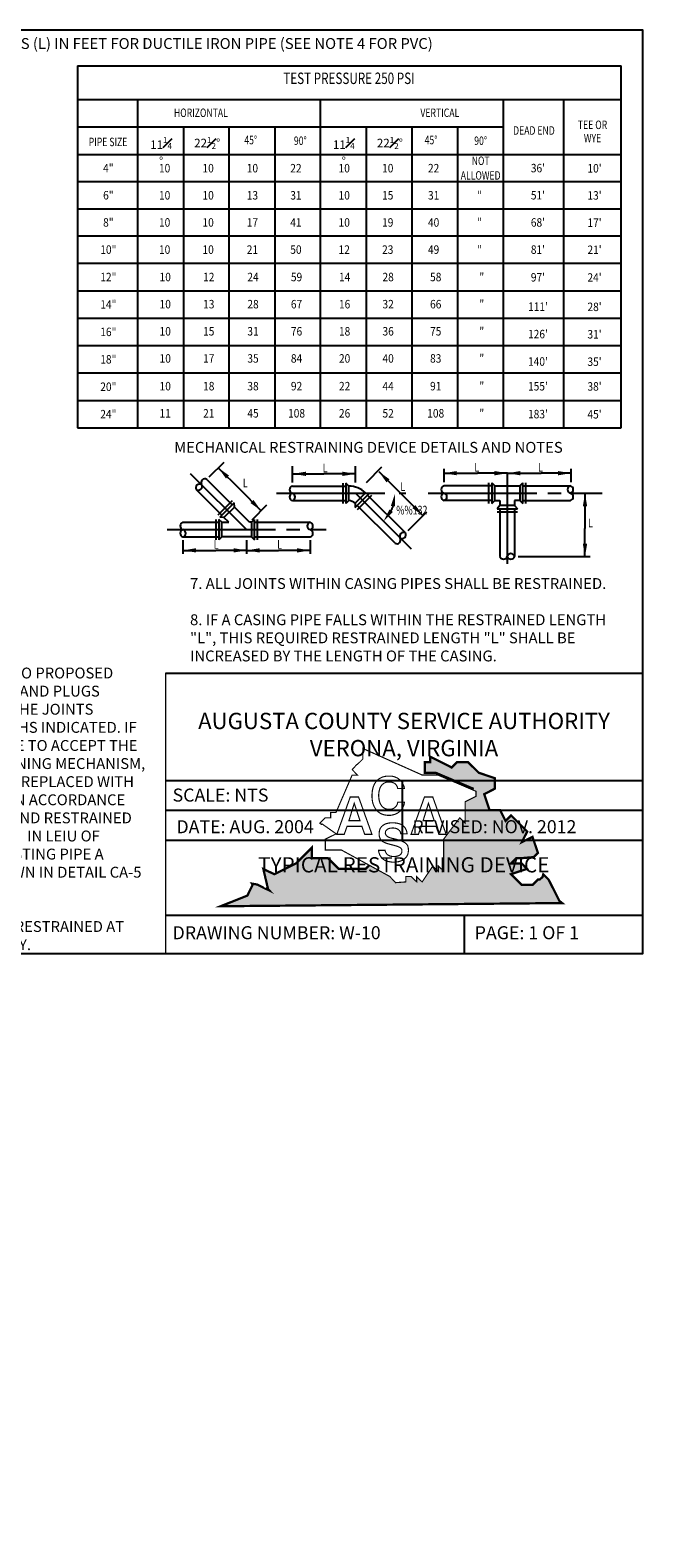
# Model space of a CAD drawing. Units: feet. Extents: x -6.3 to 22.8, y -24.8 to -11.
# Drawn here: x 17.2 to 22.8, y -24.8 to -11 of the extents above; entities that cross this region are included whole.
import ezdxf
from ezdxf.enums import TextEntityAlignment as Align

# ---------------------------------------------------------------- set-up
doc = ezdxf.new("R2010")
doc.units = ezdxf.units.FT
doc.header["$MEASUREMENT"] = 0
doc.linetypes.add('CENTER', pattern=[1.25, 1, -0.0625, 0.125, -0.0625])
doc.layers.get('DEFPOINTS').update_dxf_attribs({"linetype": 'CONTINUOUS'})
for name, color, linetype in [('ACSA_BORDER', 1, 'CONTINUOUS'), ('ACSA_BORDER_TXT', 1, 'CONTINUOUS'), ('ACSA_LOGO', 5, 'CONTINUOUS'), ('ACSA_TXT', 7, 'CONTINUOUS'), ('ACSA_UTILITY', 1, 'CONTINUOUS')]:
    doc.layers.add(name, color=color, linetype=linetype)
doc.styles.get("Standard").update_dxf_attribs({"font": 'romans.shx', "width": 0.75})
doc.dimstyles.get("Standard").update_dxf_attribs({"dimtxt": 0.18, "dimasz": 0.18, "dimexe": 0.18, "dimexo": 0.0625, "dimgap": 0.09, "dimtad": 0, "dimtih": 1, "dimtoh": 1, "dimdec": 4, "dimzin": 0, "dimdsep": 46, "dimtxsty": 'Standard', "dimcen": 0.09, "dimadec": 0, "dimazin": 0, "dimtfac": 1, "dimtdec": 4, "dimtofl": 0, "dimtmove": 0, "dimatfit": 3, "dimfxl": 1, "dimtolj": 1, "dimtzin": 0, "dimarcsym": 0})

# ---------------------------------------------------------------- blocks, each defined once
blk = doc.blocks.new('*D7')
at = {"layer": 'ACSA_TXT', "color": 0, "lineweight": -2, "transparency": 16777216}
blk.add_line((20.589, -15.219), (20.651, -15.219), dxfattribs=at)
blk.add_arc((20.186, -15.219), 0.365, 333.9144, 341.0856, dxfattribs=at)
at = {"layer": 'ACSA_TXT', "color": 0, "transparency": 16777216}
for points in [[(20.512, -15.334), (20.551, -15.341), (20.551, -15.219)], [(20.53, -15.391), (20.498, -15.368), (20.444, -15.477)]]:
    blk.add_solid(points, dxfattribs=at)
at = {"layer": 'DEFPOINTS', "color": 0, "transparency": 16777216}
for p in [(19.457, -15.219), (20.186, -15.219), (20.527, -15.219), (20.539, -15.314), (20.701, -15.734)]:
    blk.add_point(p, dxfattribs=at)

msp = doc.modelspace()

# ---------------------------------------------------------------- hatches: boundary and pattern name
at = {"layer": 'ACSA_LOGO'}
msp.add_hatch(color=4, dxfattribs=at).paths.add_polyline_path([(21.66814, -18.57791), (21.71899, -18.57791), (21.82676, -18.56823), (21.83318, -18.56382), (21.86649, -18.52974), (21.81658, -18.3824), (21.71762, -18.43153), (21.76805, -18.33327), (21.61924, -18.18496), (21.56818, -18.23471), (21.51825, -18.13623), (21.42117, -18.13623), (21.37191, -17.98864), (21.47058, -17.93811), (21.47058, -17.84199), (21.32195, -17.79213), (21.22328, -17.69478), (21.12091, -17.69478), (21.07244, -17.74355), (20.87389, -17.6434), (20.87389, -17.6938), (20.82537, -17.6938), (20.82537, -17.79203), (20.92497, -17.79203), (21.27558, -17.94081), (21.27093, -17.95172), (21.29579, -17.96232), (21.29579, -18.0089), (21.19633, -18.05899), (21.19633, -18.25514), (21.14635, -18.20673), (20.99762, -18.40373), (20.99762, -18.69613), (20.94832, -18.65038), (20.94832, -18.69959), (20.89829, -18.65031), (20.79982, -18.79717), (20.74975, -18.74943), (20.74975, -18.79652), (20.69869, -18.74714), (20.65037, -18.74714), (20.65037, -18.7966), (20.55352, -18.80368), (20.54958, -18.79739), (20.50076, -18.74624), (20.31187, -18.64299), (20.27949, -18.67656), (20.03169, -18.67656), (19.93228, -18.57914), (19.78396, -18.57914), (19.78396, -18.48146), (19.6377, -18.62597), (19.43792, -18.72591), (19.33653, -18.67811), (19.37708, -18.84976), (19.37032, -18.85443), (19.38956, -18.87417), (19.28089, -18.82118), (19.23186, -18.81286), (19.2381, -18.82273), (19.18974, -18.92248), (18.94383, -19.02074), (22.08877, -18.99139), (22.06491, -18.97232), (21.96461, -18.77492), (21.91607, -18.72643), (21.9094, -18.75007), (21.88331, -18.77553), (21.86571, -18.77553), (21.81718, -18.82403), (21.71707, -18.82403), (21.61885, -18.72537), (21.7667, -18.67652), (21.71819, -18.62728), (21.61845, -18.62799)])

# ---------------------------------------------------------------- linework, layer by layer
at = {"layer": 'ACSA_BORDER'}
for p, q in [((18.4362, -16.87638), (22.83344, -16.87638)), ((18.4362, -17.86309), (22.83344, -17.86309)), ((18.4362, -18.13759), (22.83344, -18.13759)), ((18.4362, -18.41202), (22.83344, -18.41202)), ((18.4362, -19.10189), (22.83344, -19.10189)), ((21.18731, -19.10189), (21.18731, -19.45502))]:
    msp.add_line(p, q, dxfattribs=at)
msp.add_lwpolyline([(11.83344, -10.95502), (11.83344, -19.45502), (22.83344, -19.45502), (22.83344, -10.95502)], close=True, dxfattribs=at)
msp.add_lwpolyline([(20.61637, -17.86309), (20.61637, -18.41202)], dxfattribs=at)
at = {"layer": 'ACSA_LOGO', "const_width": 0.021}
msp.add_lwpolyline([(20.31187, -18.64299), (20.27949, -18.67656), (20.03169, -18.67656), (19.93228, -18.57914), (19.78396, -18.57914), (19.78396, -18.48146), (19.6377, -18.62597), (19.43792, -18.72591), (19.33653, -18.67811), (19.37708, -18.84976), (19.37032, -18.85443), (19.38956, -18.87417), (19.28089, -18.82118), (19.23186, -18.81286), (19.2381, -18.82273), (19.18974, -18.92248), (18.94383, -19.02074), (22.08877, -18.99139), (22.06491, -18.97232), (21.96461, -18.77492), (21.91607, -18.72643), (21.9094, -18.75007), (21.88331, -18.77553), (21.86571, -18.77553), (21.81718, -18.82403), (21.71707, -18.82403), (21.61885, -18.72537), (21.7667, -18.67652), (21.71819, -18.62728), (21.61845, -18.62799), (21.66814, -18.57791), (21.71899, -18.57791), (21.82676, -18.56823), (21.83318, -18.56382), (21.86649, -18.52974), (21.81658, -18.3824), (21.71762, -18.43153), (21.76805, -18.33327), (21.61924, -18.18496), (21.56818, -18.23471), (21.51825, -18.13623), (21.42117, -18.13623), (21.37191, -17.98864), (21.47058, -17.93811), (21.47058, -17.84199), (21.32195, -17.79213), (21.22328, -17.69478), (21.12091, -17.69478), (21.07244, -17.74355), (20.87389, -17.6434), (20.87389, -17.6938), (20.82537, -17.6938), (20.82537, -17.79203), (20.92497, -17.79203), (21.27558, -17.94081)], dxfattribs=at)
at = {"layer": 'ACSA_LOGO', "const_width": 0.0105}
for points in [[(20.25372, -17.56823), (20.25372, -17.66477), (20.20429, -17.71376), (20.19703, -17.71659), (20.15539, -17.76293), (20.20442, -17.81411), (20.15445, -17.81411), (20.00584, -18.15744), (19.95653, -18.15744), (19.95653, -18.20729), (19.90504, -18.20729), (19.85631, -18.25602), (19.87277, -18.26764), (19.87804, -18.26304), (20.00768, -18.35408), (19.908, -18.40311), (19.908, -18.50259), (20.05504, -18.50259), (20.50076, -18.74624), (20.54958, -18.79739), (20.55352, -18.80368), (20.65037, -18.7966), (20.65037, -18.74714), (20.69869, -18.74714), (20.74975, -18.79652), (20.74975, -18.74943), (20.79982, -18.79717), (20.89829, -18.65031), (20.94832, -18.69959), (20.94832, -18.65038), (20.99762, -18.69613), (20.99762, -18.40373), (21.14635, -18.20673), (21.19633, -18.25514), (21.19633, -18.05899), (21.29579, -18.0089), (21.29579, -17.96232), (20.94435, -17.81248), (20.79948, -17.81248)], [(20.57459, -17.93748), (20.63608, -17.93748), (20.63325, -17.91841), (20.62548, -17.90075), (20.61982, -17.88945), (20.61063, -17.87462), (20.59933, -17.86121), (20.5859, -17.85061), (20.57247, -17.84073), (20.55621, -17.83366), (20.54137, -17.82801), (20.52158, -17.82307), (20.50603, -17.82236), (20.49472, -17.82307), (20.48059, -17.82307), (20.46716, -17.82378), (20.45797, -17.82519), (20.44737, -17.82801), (20.43394, -17.83155), (20.41839, -17.83861), (20.40284, -17.84779), (20.38658, -17.8605), (20.38151, -17.86569), (20.3741, -17.87458), (20.36743, -17.88384), (20.36076, -17.89531), (20.35446, -17.90864), (20.3489, -17.92345), (20.34405, -17.94171), (20.34146, -17.9543), (20.33961, -17.97096), (20.33775, -17.99359), (20.33812, -18.01729), (20.33923, -18.0358), (20.34256, -18.05734), (20.34627, -18.074), (20.35519, -18.09707), (20.36298, -18.11299), (20.37335, -18.12854), (20.38595, -18.14335), (20.39707, -18.15298), (20.41337, -18.16483), (20.42597, -18.17075), (20.43968, -18.17593), (20.45376, -18.17964), (20.47266, -18.18297), (20.49155, -18.18408), (20.51008, -18.18334), (20.52935, -18.18001), (20.54528, -18.17593), (20.56529, -18.16742), (20.57826, -18.15964), (20.59345, -18.14817), (20.60235, -18.13965), (20.61161, -18.1278), (20.61939, -18.11559), (20.62532, -18.10485), (20.63236, -18.08634), (20.63495, -18.07338), (20.63607, -18.06338), (20.5753, -18.06338), (20.57196, -18.07819), (20.56752, -18.08893), (20.56233, -18.0967), (20.5564, -18.10448), (20.54936, -18.11077), (20.54158, -18.1167), (20.53231, -18.12151), (20.52194, -18.12558), (20.5086, -18.12854), (20.50045, -18.12854), (20.4897, -18.12854), (20.47636, -18.12743), (20.46413, -18.1241), (20.45376, -18.11929), (20.44524, -18.1141), (20.43708, -18.10707), (20.42856, -18.09892), (20.42375, -18.09226), (20.41782, -18.08263), (20.41263, -18.07227), (20.40744, -18.05931), (20.40408, -18.04476), (20.40223, -18.03328), (20.40038, -18.01995), (20.39963, -18.00774), (20.39963, -17.99071), (20.40187, -17.96986), (20.40559, -17.95235), (20.40966, -17.9368), (20.41596, -17.92236), (20.42226, -17.9131), (20.43227, -17.90014), (20.44375, -17.89089), (20.45635, -17.88422), (20.46599, -17.88015), (20.47784, -17.87756), (20.49341, -17.87682), (20.50452, -17.87682), (20.51971, -17.87904), (20.53454, -17.88385), (20.54528, -17.88941), (20.55158, -17.89422), (20.55899, -17.90163), (20.56455, -17.91014), (20.56937, -17.91866), (20.57233, -17.92754)], [(20.01373, -18.35893), (20.13712, -18.01562), (20.21423, -18.01562), (20.33724, -18.35842), (20.27055, -18.35842), (20.2445, -18.28554), (20.10799, -18.28554), (20.08194, -18.35842)], [(20.69738, -18.35893), (20.82076, -18.01562), (20.89787, -18.01562), (21.02088, -18.35842), (20.95419, -18.35842), (20.92814, -18.28554), (20.79163, -18.28554), (20.76558, -18.35842)], [(20.17399, -18.07351), (20.12532, -18.23243), (20.22701, -18.23243)], [(20.85763, -18.07351), (20.80896, -18.23243), (20.91065, -18.23243)], [(20.60283, -18.35476), (20.6611, -18.35476), (20.65973, -18.34312), (20.65665, -18.32976), (20.6539, -18.32154), (20.64911, -18.31058), (20.64191, -18.29825), (20.63368, -18.28901), (20.62614, -18.28147), (20.61791, -18.27462), (20.60866, -18.26914), (20.59666, -18.26366), (20.58638, -18.26058), (20.57473, -18.2575), (20.5617, -18.2551), (20.55176, -18.25407), (20.54285, -18.25305), (20.53908, -18.2527), (20.51817, -18.2527), (20.50453, -18.25344), (20.49461, -18.25472), (20.48309, -18.25696), (20.46901, -18.26079), (20.45889, -18.26447), (20.44833, -18.27023), (20.43761, -18.2771), (20.43105, -18.28238), (20.42527, -18.28786), (20.42015, -18.29442), (20.41647, -18.30049), (20.41247, -18.30753), (20.4102, -18.31369), (20.40791, -18.32026), (20.40591, -18.32883), (20.40477, -18.33883), (20.40355, -18.3511), (20.40355, -18.36029), (20.40446, -18.36924), (20.4055, -18.37648), (20.40777, -18.38517), (20.41067, -18.39365), (20.41323, -18.40017), (20.41786, -18.40798), (20.42278, -18.41377), (20.42858, -18.41927), (20.43668, -18.42563), (20.44711, -18.43113), (20.45811, -18.43605), (20.46912, -18.4401), (20.4807, -18.44415), (20.49431, -18.44791), (20.51906, -18.45469), (20.53586, -18.45903), (20.55526, -18.46453), (20.56598, -18.46742), (20.57496, -18.4706), (20.58741, -18.4761), (20.5961, -18.48073), (20.60334, -18.48623), (20.60913, -18.49346), (20.61231, -18.50012), (20.61347, -18.50764), (20.61347, -18.51603), (20.6126, -18.52413), (20.61058, -18.53021), (20.60565, -18.53802), (20.60185, -18.54275), (20.59606, -18.54796), (20.58969, -18.55201), (20.58303, -18.55519), (20.57347, -18.55867), (20.56479, -18.56069), (20.55291, -18.56243), (20.54538, -18.56301), (20.53119, -18.56301), (20.52366, -18.56243), (20.51382, -18.5604), (20.50513, -18.55838), (20.49326, -18.55375), (20.48254, -18.54738), (20.47588, -18.54159), (20.47009, -18.53465), (20.46459, -18.52539), (20.46082, -18.51584), (20.45937, -18.50976), (20.45822, -18.50571), (20.39817, -18.50571), (20.39979, -18.51737), (20.40182, -18.52749), (20.40587, -18.53923), (20.40951, -18.54813), (20.41478, -18.55744), (20.42004, -18.56554), (20.42774, -18.57485), (20.4407, -18.58699), (20.45083, -18.59468), (20.45893, -18.59873), (20.47473, -18.6052), (20.49012, -18.60966), (20.50592, -18.61208), (20.52334, -18.61451), (20.5517, -18.61411), (20.57797, -18.61133), (20.59025, -18.6082), (20.60043, -18.60481), (20.61532, -18.59907), (20.62817, -18.59149), (20.63784, -18.58418), (20.64619, -18.57609), (20.65585, -18.5654), (20.66637, -18.54609), (20.67089, -18.5301), (20.67376, -18.50632), (20.67212, -18.48706), (20.66678, -18.46451), (20.66022, -18.45385), (20.65284, -18.44483), (20.64504, -18.43786), (20.63027, -18.42925), (20.61345, -18.42106), (20.59691, -18.41502), (20.58157, -18.41035), (20.56288, -18.40502), (20.54253, -18.40002), (20.52351, -18.39602), (20.50083, -18.38902), (20.48181, -18.38002), (20.47277, -18.37277), (20.46478, -18.3631), (20.46099, -18.35091), (20.46119, -18.34361), (20.46321, -18.33011), (20.46828, -18.32234), (20.47606, -18.31458), (20.48383, -18.30951), (20.49363, -18.30546), (20.50714, -18.30209), (20.521, -18.30073), (20.53519, -18.30073), (20.54803, -18.30141), (20.56189, -18.30546), (20.57169, -18.30951), (20.58115, -18.31559), (20.59095, -18.32403), (20.59568, -18.33078), (20.59906, -18.3372), (20.60176, -18.34497)]]:
    msp.add_lwpolyline(points, close=True, dxfattribs=at)
at = {"layer": 'ACSA_TXT'}
for p, q in [((17.62451, -11.2844), (22.63344, -11.2844)), ((17.62451, -11.2844), (17.62451, -14.61623)), ((22.63344, -14.61623), (22.63344, -11.2844)), ((21.54511, -11.59412), (21.54511, -14.61623)), ((22.10423, -14.61623), (22.10423, -11.59412)), ((17.62451, -14.61623), (22.63344, -14.61623))]:
    msp.add_line(p, q, dxfattribs=at)
at = {"layer": 'ACSA_TXT', "color": 7, "linetype": 'ByBlock'}
for p, q in [((19.60387, -15.11927), (19.60387, -14.97016)), ((20.18592, -15.11927), (20.18592, -14.97016)), ((20.28592, -15.11927), (20.42954, -14.97565)), ((20.99835, -14.99298), (20.99835, -15.1177)), ((22.17023, -14.99298), (22.17023, -15.1177)), ((20.67095, -15.56288), (20.84386, -15.38997)), ((18.59586, -15.65097), (18.59586, -15.77569)), ((19.18239, -15.65097), (19.18239, -15.77569)), ((19.76774, -15.65097), (19.76774, -15.77569))]:
    msp.add_line(p, q, dxfattribs=at)
at = {"layer": 'ACSA_TXT', "color": 7, "linetype": 'Continuous'}
msp.add_line((22.34712, -15.80363), (21.68429, -15.80363), dxfattribs=at)
at = {"layer": 'ACSA_TXT'}
for points in [[(17.62451, -11.59412), (22.63344, -11.59412)], [(18.17839, -11.59412), (18.17839, -14.61623)], [(19.86175, -11.59412), (19.86175, -14.61623)], [(17.62451, -11.84662), (21.54511, -11.84662)], [(18.60124, -11.84662), (18.60124, -14.61623)], [(19.02007, -11.84662), (19.02007, -14.61623)], [(19.44292, -11.84662), (19.44292, -14.61623)], [(20.2846, -11.84662), (20.2846, -14.61623)], [(20.70343, -11.84662), (20.70343, -14.61623)], [(21.12628, -11.84662), (21.12628, -14.61623)], [(17.62171, -12.09912), (22.63344, -12.09912)], [(17.62451, -12.34898), (22.63344, -12.34898)], [(17.62732, -12.59884), (22.63344, -12.59884)], [(17.62732, -12.8487), (22.63344, -12.8487)], [(17.62732, -13.1012), (22.63344, -13.1012)], [(17.62732, -13.35371), (22.63344, -13.35371)], [(17.62732, -13.60621), (22.63344, -13.60621)], [(17.62732, -13.85872), (22.63344, -13.85872)], [(17.62732, -14.11122), (22.63344, -14.11122)], [(17.62732, -14.36372), (22.63344, -14.36372)]]:
    msp.add_lwpolyline(points, dxfattribs=at)
at = {"layer": 'ACSA_TXT', "color": 7, "linetype": 'Continuous'}
for points in [[(18.83819, -15.06815), (18.97464, -14.9317)], [(19.23278, -15.46274), (19.36922, -15.32629)]]:
    msp.add_lwpolyline(points, dxfattribs=at)
at = {"layer": 'ACSA_UTILITY', "color": 1}
for p, q in [((20.068, -15.12552), (20.068, -15.31302)), ((20.09583, -15.12552), (20.09583, -15.31302)), ((21.41219, -15.12395), (21.41219, -15.31145)), ((21.44147, -15.12395), (21.44147, -15.31145)), ((21.72711, -15.31145), (21.72711, -15.12395)), ((21.75494, -15.31145), (21.75494, -15.12395)), ((20.12367, -15.28665), (20.12367, -15.15189)), ((20.27759, -15.21564), (20.1823, -15.31094)), ((20.18333, -15.34926), (20.31591, -15.21668)), ((20.20301, -15.36894), (20.33559, -15.23636)), ((21.4693, -15.15031), (21.69928, -15.15031)), ((21.4693, -15.28508), (21.4693, -15.15031)), ((21.69928, -15.15031), (21.69928, -15.28508)), ((19.0487, -15.2875), (18.91612, -15.42008)), ((19.06838, -15.30718), (18.9358, -15.43977)), ((18.97412, -15.4408), (19.06942, -15.34551)), ((19.20971, -15.4858), (19.06942, -15.34551)), ((21.4693, -15.28508), (21.51691, -15.28508)), ((21.49054, -15.36052), (21.67804, -15.36052)), ((21.49054, -15.38835), (21.67804, -15.38835)), ((21.51691, -15.28508), (21.51691, -15.33269)), ((21.65167, -15.33269), (21.51691, -15.33269)), ((21.65167, -15.28508), (21.65167, -15.33269)), ((21.69928, -15.28508), (21.65167, -15.28508)), ((18.89982, -15.45944), (18.89982, -15.64694)), ((18.92765, -15.45944), (18.92765, -15.64694)), ((18.95548, -15.4858), (19.01912, -15.4858)), ((18.95548, -15.62057), (18.95548, -15.4858)), ((19.01912, -15.4858), (18.97412, -15.4408)), ((19.22648, -15.4858), (19.20971, -15.4858)), ((19.22648, -15.4858), (19.22648, -15.62057)), ((19.25431, -15.64694), (19.25431, -15.45944)), ((19.28214, -15.64694), (19.28214, -15.45944)), ((19.22648, -15.62057), (18.95548, -15.62057))]:
    msp.add_line(p, q, dxfattribs=at)
at = {"layer": 'ACSA_UTILITY', "color": 1, "lineweight": 0}
msp.add_line((18.4362, -16.87638), (22.83344, -16.87638), dxfattribs=at)
at = {"layer": 'ACSA_UTILITY', "color": 4, "linetype": 'CENTER'}
for points in [[(18.6639, -15.03528), (19.1818, -15.55319)], [(21.58429, -15.03102), (21.58429, -15.86719)], [(19.45739, -15.21927), (20.52658, -15.21927)], [(20.70107, -15.73442), (20.18592, -15.21927)], [(20.85654, -15.2177), (22.45931, -15.2177)], [(18.44938, -15.55319), (19.91422, -15.55319)]]:
    msp.add_lwpolyline(points, dxfattribs=at)
at = {"layer": 'ACSA_UTILITY', "color": 1, "linetype": 'Continuous'}
for points in [[(18.81513, -15.09122), (19.04974, -15.32583)], [(18.71983, -15.18651), (18.95444, -15.42112)], [(19.60387, -15.15189), (20.09583, -15.15189)], [(20.64514, -15.58319), (20.29727, -15.23532)], [(21.44147, -15.15031), (21.00224, -15.15031)], [(21.72711, -15.15031), (22.16634, -15.15031)], [(19.60387, -15.28665), (20.09583, -15.28665)], [(20.54985, -15.67849), (20.20198, -15.33062)], [(21.44147, -15.28508), (21.00224, -15.28508)], [(21.51691, -15.36052), (21.51691, -15.79975)], [(21.65167, -15.36052), (21.65167, -15.79975)], [(21.72711, -15.28508), (22.16634, -15.28508)], [(18.59586, -15.4858), (18.92765, -15.4858)], [(19.25431, -15.4858), (19.76774, -15.4858)], [(18.59586, -15.62057), (18.92765, -15.62057)], [(19.25431, -15.62057), (19.76774, -15.62057)]]:
    msp.add_lwpolyline(points, dxfattribs=at)
at = {"layer": 'ACSA_UTILITY', "color": 1}
for points in [[(20.12367, -15.15189), (20.09583, -15.12552)], [(21.44147, -15.12395), (21.4693, -15.15031)], [(21.69928, -15.15031), (21.72711, -15.12395)], [(20.27759, -15.21564), (20.31591, -15.21668)], [(19.06942, -15.34551), (19.06838, -15.30718)], [(20.12367, -15.28665), (20.09583, -15.31302)], [(20.1823, -15.31094), (20.18333, -15.34926)], [(21.44147, -15.31145), (21.4693, -15.28508)], [(21.51691, -15.33269), (21.49054, -15.36052)], [(21.65167, -15.33269), (21.67804, -15.36052)], [(21.69928, -15.28508), (21.72711, -15.31145)], [(18.95548, -15.4858), (18.92765, -15.45944)], [(18.97412, -15.4408), (18.9358, -15.43977)], [(19.22648, -15.4858), (19.25431, -15.45944)], [(18.95548, -15.62057), (18.92765, -15.64694)], [(19.22648, -15.62057), (19.25431, -15.64694)]]:
    msp.add_lwpolyline(points, dxfattribs=at)
at = {"layer": 'ACSA_UTILITY', "color": 1, "lineweight": 0}
msp.add_lwpolyline([(18.4362, -16.87638), (18.4362, -19.45502)], dxfattribs=at)
at = {"layer": 'ACSA_UTILITY', "color": 1}
for centre, radius, start, end in [((18.79769, -15.12143), 0.03488, 60, 210), ((18.75004, -15.16907), 0.03488, 60, 210), ((18.73727, -15.1563), 0.03488, 240, 30), ((19.6129, -15.18558), 0.03488, 105, 255), ((19.6129, -15.25296), 0.03488, 105, 255), ((19.59484, -15.25296), 0.03488, 285, 75), ((20.12367, -15.36957), 0.21768, 45, 90), ((21.01127, -15.184), 0.03488, 105, 255), ((21.01127, -15.25139), 0.03488, 105, 255), ((20.99321, -15.25139), 0.03488, 285, 75), ((22.17537, -15.184), 0.03488, 105, 255), ((22.15731, -15.184), 0.03488, 285, 75), ((22.15731, -15.25139), 0.03488, 285, 75), ((20.12367, -15.36957), 0.08292, 45, 90), ((18.60489, -15.51949), 0.03488, 105, 255), ((19.77677, -15.51949), 0.03488, 105, 255), ((19.75871, -15.51949), 0.03488, 285, 75), ((18.60489, -15.58688), 0.03488, 105, 255), ((18.58684, -15.58688), 0.03488, 285, 75), ((19.75871, -15.58688), 0.03488, 285, 75), ((20.56729, -15.64828), 0.03488, 240, 30), ((20.6277, -15.6134), 0.03488, 60, 210), ((20.61493, -15.60063), 0.03488, 240, 30), ((21.5506, -15.79072), 0.03488, 195, 345), ((21.61798, -15.80877), 0.03488, 15, 165), ((21.61798, -15.79072), 0.03488, 195, 345)]:
    msp.add_arc(centre, radius, start, end, dxfattribs=at)

# ---------------------------------------------------------------- texts
at = {"layer": 'ACSA_BORDER_TXT'}
for s, insert, char_height, width, attachment_point in [('{\\fArial|b0|i0|c0|p34;AUGUSTA COUNTY SERVICE AUTHORITY\\PVERONA, VIRGINIA}', (20.63254, -17.24008), 0.15, 4.5052, 2), ('{\\fArial|b0|i0|c0|p34;SCALE: NTS}', (18.50044, -17.93724), 0.12, 1.1084, 1), ('{\\fArial|b0|i0|c0|p34;DATE: AUG. 2004}', (18.53607, -18.2284), 0.12, 2.092757, 1), ('{\\fArial|b0|i0|c0|p34;REVISED: NOV. 2012}', (20.71005, -18.2284), 0.12, 1.6851483, 1), ('{\\fArial|b0|i1|c0|p34;TYPICAL RESTRAINING DEVICE}', (20.63075, -18.56929), 0.14, 4.51, 2), ('{\\fArial|b0|i0|c0|p34;DRAWING NUMBER: \\fArial|b0|i1|c0|p34;W-10}', (18.50044, -19.20457), 0.12, 2.19, 1), ('{\\fArial|b0|i0|c0|p34;PAGE: \\fArial|b0|i1|c0|p34;1 OF 1}', (21.28384, -19.20457), 0.12, 2.1936, 1)]:
    msp.add_mtext(s, dxfattribs=dict(at, insert=insert, char_height=char_height, width=width, attachment_point=attachment_point))
at = {"layer": 'ACSA_TXT'}
for s, height, width, p in [('TEST PRESSURE 250 PSI', 0.10521, 0.75, (20.12515, -11.45096)), ('HORIZONTAL', 0.078156, 0.75, (18.76104, -11.75469)), ('VERTICAL', 0.078156, 0.75, (20.96254, -11.75469)), ('TEE OR', 0.078156, 0.75, (22.3697, -11.86579)), ('45%%D', 0.078156, 0.75, (19.2204, -12.00593)), ('90%%D', 0.078156, 0.75, (19.67731, -12.0122)), ('45%%D', 0.078156, 0.75, (20.8819, -12.00593)), ('90%%D', 0.078156, 0.75, (21.33882, -12.0122)), ('DEAD END', 0.078156, 0.75, (21.82985, -11.91783)), ('WYE', 0.078156, 0.75, (22.3697, -11.98839)), ('PIPE SIZE', 0.078156, 0.75, (17.90612, -12.02306)), ('4"', 0.078156, 0.88, (17.90862, -12.26417)), ('10', 0.078156, 0.88, (18.42718, -12.26481)), ('10', 0.078156, 0.88, (18.82815, -12.26481)), ('10', 0.078156, 0.88, (19.23597, -12.26481)), ('22', 0.078156, 0.88, (19.63695, -12.26481)), ('10', 0.078156, 0.88, (20.08187, -12.26481)), ('10', 0.078156, 0.88, (20.48284, -12.26481)), ('22', 0.078156, 0.88, (20.9055, -12.26481)), ('NOT', 0.078156, 0.75, (21.33882, -12.1965)), ("36'", 0.078156, 0.88, (21.86651, -12.26417)), ("10'", 0.078156, 0.88, (22.38796, -12.26572)), ('ALLOWED', 0.078156, 0.75, (21.33882, -12.33166)), ('6"', 0.078156, 0.88, (17.90862, -12.51403)), ('10', 0.078156, 0.88, (18.42718, -12.51467)), ('10', 0.078156, 0.88, (18.82815, -12.51467)), ('13', 0.078156, 0.88, (19.23597, -12.51467)), ('31', 0.078156, 0.88, (19.63695, -12.51467)), ('10', 0.078156, 0.88, (20.08187, -12.51467)), ('15', 0.078156, 0.88, (20.48284, -12.51467)), ('31', 0.078156, 0.88, (20.9055, -12.51467)), ('"', 0.07816, 0.88, (21.32972, -12.51467)), ("51'", 0.078156, 0.88, (21.86651, -12.51403)), ("13'", 0.078156, 0.88, (22.38796, -12.51558)), ('8"', 0.078156, 0.88, (17.90862, -12.76453)), ('10', 0.078156, 0.88, (18.42718, -12.76453)), ('10', 0.078156, 0.88, (18.82815, -12.76453)), ('17', 0.078156, 0.88, (19.23597, -12.76453)), ('41', 0.078156, 0.88, (19.63695, -12.76453)), ('10', 0.078156, 0.88, (20.08187, -12.76453)), ('19', 0.078156, 0.88, (20.48284, -12.76453)), ('40', 0.078156, 0.88, (20.9055, -12.76453)), ('"', 0.07816, 0.88, (21.32972, -12.76453)), ("68'", 0.078156, 0.88, (21.86651, -12.76453)), ("17'", 0.078156, 0.88, (22.38796, -12.76608)), ('10"', 0.078156, 0.88, (17.90862, -13.01438)), ('10', 0.078156, 0.88, (18.42718, -13.01438)), ('10', 0.078156, 0.88, (18.82815, -13.01438)), ('21', 0.078156, 0.88, (19.23597, -13.01438)), ('50', 0.078156, 0.88, (19.63695, -13.01438)), ('12', 0.078156, 0.88, (20.08187, -13.01438)), ('23', 0.078156, 0.88, (20.48284, -13.01438)), ('49', 0.078156, 0.88, (20.9055, -13.01438)), ('"', 0.07816, 0.88, (21.32972, -13.01438)), ("81'", 0.078156, 0.88, (21.86651, -13.01438)), ("21'", 0.078156, 0.88, (22.38796, -13.01594)), ('12"', 0.078156, 0.88, (17.90862, -13.26689)), ('"', 0.07816, 0.88, (21.34917, -13.26689)), ('10', 0.078156, 0.88, (18.4328, -13.26689)), ('12', 0.078156, 0.88, (18.83377, -13.26689)), ('24', 0.078156, 0.88, (19.24159, -13.26689)), ('59', 0.078156, 0.88, (19.64256, -13.26689)), ('14', 0.078156, 0.88, (20.08542, -13.26689)), ('28', 0.078156, 0.88, (20.48639, -13.26689)), ('58', 0.078156, 0.88, (20.92495, -13.26689)), ("97'", 0.078156, 0.88, (21.86651, -13.26958)), ("24'", 0.078156, 0.88, (22.38796, -13.27113)), ('14"', 0.078156, 0.88, (17.90862, -13.51939)), ('10', 0.078156, 0.88, (18.4328, -13.51675)), ('13', 0.078156, 0.88, (18.83377, -13.51675)), ('28', 0.078156, 0.88, (19.24159, -13.51675)), ('67', 0.078156, 0.88, (19.64256, -13.51675)), ('16', 0.078156, 0.88, (20.08542, -13.51675)), ('32', 0.078156, 0.88, (20.48639, -13.51675)), ('66', 0.078156, 0.88, (20.92495, -13.51675)), ('"', 0.07816, 0.88, (21.34917, -13.51675)), ("111'", 0.078156, 0.88, (21.86651, -13.53993)), ("28'", 0.078156, 0.88, (22.38796, -13.54148)), ('16"', 0.078156, 0.88, (17.90862, -13.7719)), ('10', 0.078156, 0.88, (18.4328, -13.76661)), ('15', 0.078156, 0.88, (18.83377, -13.76661)), ('31', 0.078156, 0.88, (19.24159, -13.76661)), ('76', 0.078156, 0.88, (19.64256, -13.76661)), ('18', 0.078156, 0.88, (20.08542, -13.76661)), ('36', 0.078156, 0.88, (20.48639, -13.76661)), ('75', 0.078156, 0.88, (20.92495, -13.76661)), ('"', 0.07816, 0.88, (21.34917, -13.76661)), ("126'", 0.078156, 0.88, (21.86651, -13.79243)), ("31'", 0.078156, 0.88, (22.38796, -13.79398)), ('18"', 0.078156, 0.88, (17.90862, -14.0244)), ('10', 0.078156, 0.88, (18.4328, -14.01646)), ('17', 0.078156, 0.88, (18.83377, -14.01646)), ('35', 0.078156, 0.88, (19.24159, -14.01646)), ('84', 0.078156, 0.88, (19.64256, -14.01646)), ('20', 0.078156, 0.88, (20.08542, -14.01646)), ('40', 0.078156, 0.88, (20.48639, -14.01646)), ('83', 0.078156, 0.88, (20.92495, -14.01646)), ('"', 0.07816, 0.88, (21.34917, -14.01646)), ("140'", 0.078156, 0.88, (21.86651, -14.04493)), ("35'", 0.078156, 0.88, (22.38796, -14.04649)), ('20"', 0.078156, 0.88, (17.90862, -14.2769)), ('10', 0.078156, 0.88, (18.4328, -14.27161)), ('18', 0.078156, 0.88, (18.83377, -14.27161)), ('38', 0.078156, 0.88, (19.24159, -14.27161)), ('92', 0.078156, 0.88, (19.64256, -14.27161)), ('22', 0.078156, 0.88, (20.08542, -14.27161)), ('44', 0.078156, 0.88, (20.48639, -14.27161)), ('91', 0.078156, 0.88, (20.92495, -14.27161)), ('"', 0.07816, 0.88, (21.34917, -14.27161)), ("155'", 0.078156, 0.88, (21.86651, -14.27262)), ("38'", 0.078156, 0.88, (22.38796, -14.27417)), ('24"', 0.078156, 0.88, (17.90862, -14.52941)), ('11', 0.078156, 0.88, (18.4328, -14.52147)), ('21', 0.078156, 0.88, (18.83377, -14.52147)), ('45', 0.078156, 0.88, (19.24159, -14.52147)), ('108', 0.078156, 0.88, (19.64256, -14.52147)), ('26', 0.078156, 0.88, (20.08542, -14.52147)), ('52', 0.078156, 0.88, (20.48639, -14.52147)), ('108', 0.078156, 0.88, (20.92495, -14.52147)), ('"', 0.07816, 0.88, (21.34917, -14.52147)), ("183'", 0.078156, 0.88, (21.86651, -14.5291)), ("45'", 0.078156, 0.88, (22.38796, -14.53066))]:
    msp.add_text(s, height=height, dxfattribs=dict(at, width=width)).set_placement(p, align=Align.CENTER)
at = {"layer": 'ACSA_TXT', "width": 0.75}
for s, p in [('L', (19.88418, -15.02494)), ('L', (21.28152, -15.01909)), ('L', (21.86745, -15.01909)), ('L', (19.14749, -15.16428)), ('L', (20.59897, -15.19651)), ('%%132', (20.56135, -15.41381)), ('L', (22.32772, -15.53229)), ('L', (18.87903, -15.7299)), ('L', (19.46496, -15.7299))]:
    msp.add_text(s, height=0.08, dxfattribs=at).set_placement(p)
at = {"layer": 'ACSA_TXT'}
for s, insert, char_height, width, attachment_point in [('MINIMUM LENGTH OF PIPE WITH RESTRAINED JOINTS (L) IN FEET FOR DUCTILE IRON PIPE (SEE NOTE 4 FOR PVC)', (17.33059, -11.02799), 0.1, 8.2989259, 2), ('11{\\H0.7x;\\S1#4;}°', (18.39465, -11.93868), 0.078156, 0.2187814, 2), ('\\A1;22{\\H0.7x;\\S1#2;}%%d', (18.81972, -11.9393), 0.078156, 0.348696, 2), ('11{\\H0.7x;\\S1#4;}°', (20.07801, -11.93868), 0.078156, 0.2187814, 2), ('\\A1;22{\\H0.7x;\\S1#2;}%%d', (20.50308, -11.9393), 0.078156, 0.348696, 2), ('MECHANICAL RESTRAINING DEVICE DETAILS AND NOTES', (20.30525, -14.74597), 0.1, 4.6553571, 2), ('{\\Faaleroy|c0;7. ALL JOINTS WITHIN CASING PIPES SHALL BE RESTRAINED.\\P\\P8. IF A CASING PIPE FALLS WITHIN THE RESTRAINED LENGTH "L", THIS REQUIRED RESTRAINED LENGTH "L" SHALL BE INCREASED BY THE LENGTH OF THE CASING.}', (18.66158, -15.99967), 0.1, 4.0114733, 1), ('{\\Faaleroy|c0;5. EXISTING PIPE ADJACENT TO PROPOSED BENDS, WYES, VALVES, TEES, AND PLUGS SHALL BE UNCOVERED AND THE JOINTS RESTRAINED FOR THE LENGTHS INDICATED. IF THE EXISTING PIPE IS UNABLE TO ACCEPT THE MECHANICAL JOINT RESTRAINING MECHANISM, THE EXISTING PIPE SHALL BE REPLACED WITH DUCTILE IRON WATER MAIN IN ACCORDANCE WITH THE SPECIFICATIONS  AND RESTRAINED FOR THE LENGTH INDICATED.  IN LEIU OF RESTRAINING JOINTS OF EXISTING PIPE A BULKHEAD ANCHOR AS SHOWN IN DETAIL CA-5 MAY BE USED. \\P\\P6. }FIRE HYDRANTS SHALL BE RESTRAINED AT EACH JOINT IN THE ASSEMBLY.', (15.2191, -16.82367), 0.1, 3.0329425, 1)]:
    msp.add_mtext(s, dxfattribs=dict(at, insert=insert, char_height=char_height, width=width, attachment_point=attachment_point))

# ---------------------------------------------------------------- dimensions: what is measured, and where the dimension line sits
dim = msp.add_angular_dim_2l(base=(20.53864, -15.31378), line1=((19.45739, -15.21927), (20.52658, -15.21927)), line2=((20.70107, -15.73442), (20.18592, -15.21927)), text=' ', dimstyle='Standard', override={"dimtxt": 0.1, "dimasz": 0.12, "dimexe": 0.1, "dimtih": 0, "dimtoh": 0, "dimcen": 0.1, "dimtmove": 2}, dxfattribs=at)
dim.commit()
dim.dimension.update_dxf_attribs({"geometry": '*D7', "text_midpoint": (-6.28829, -24.83556), "text_rotation": 90})

# ---------------------------------------------------------------- leaders
for points in [[(18.92188, -14.98446), (19.11918, -15.18175)], [(19.6089, -15.03989), (19.8949, -15.03989)], [(20.18592, -15.03989), (19.8949, -15.03989)], [(20.39968, -15.01871), (20.60024, -15.21927)], [(20.99926, -15.03371), (21.30875, -15.03371)], [(21.58643, -15.03392), (21.30875, -15.03371)], [(21.58398, -15.03391), (21.89616, -15.03371)], [(22.17114, -15.03371), (21.89616, -15.03371)], [(19.31647, -15.37904), (19.11918, -15.18175)], [(20.8085, -15.42533), (20.60024, -15.21927)], [(22.30017, -15.2177), (22.30017, -15.54191)], [(22.30017, -15.80363), (22.30017, -15.54191)], [(18.59677, -15.74452), (18.89916, -15.74452)], [(19.18271, -15.74452), (18.89916, -15.74452)], [(19.18239, -15.74452), (19.47507, -15.7446)], [(19.76774, -15.74437), (19.47507, -15.7446)]]:
    msp.add_leader(points, dimstyle='Standard', override={"dimasz": 0.12, "dimgap": 0.09, "dimtad": 0}, dxfattribs=at)

doc.saveas('drawing.dxf')
